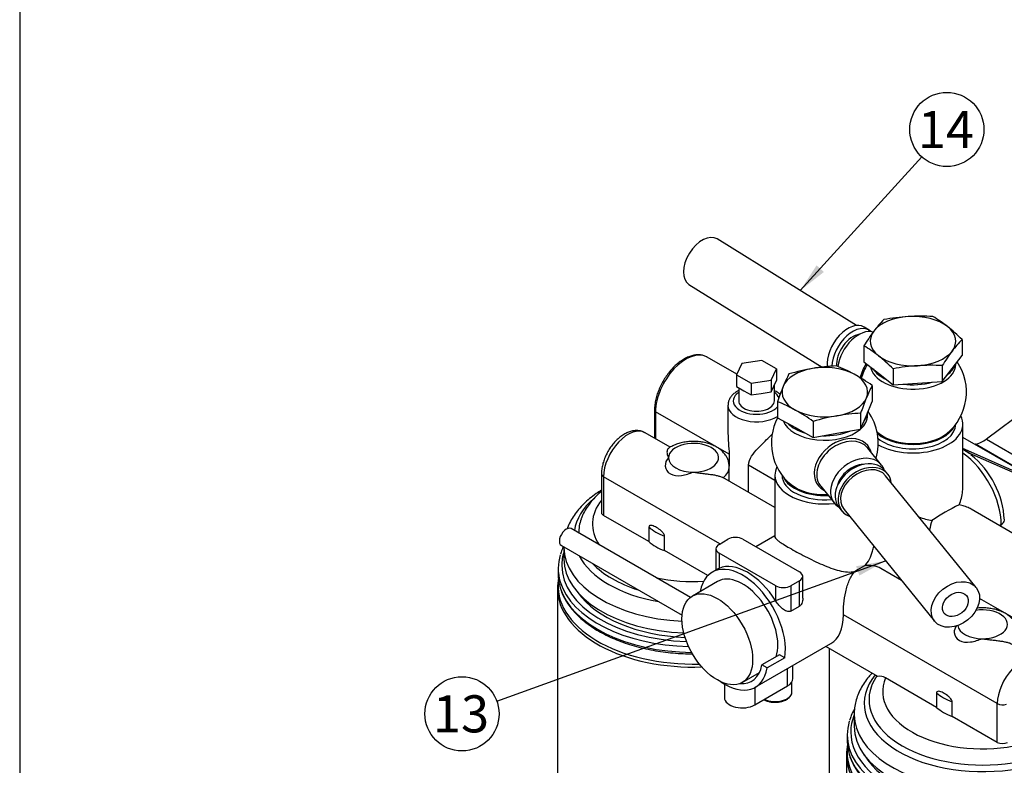
# Model space of a CAD drawing. Units: millimetres. Extents: x 0 to 289, y 0 to 202.
# Drawn here: x 8 to 77, y 49 to 101 of the extents above; entities that cross this region are included whole.
import ezdxf
from ezdxf.enums import TextEntityAlignment as Align

# ---------------------------------------------------------------- set-up
doc = ezdxf.new("R2010")
doc.units = ezdxf.units.MM
for name, color, linetype in [('16514022_TORNILL', 7, 'Continuous'), ('17414002', 7, 'Continuous'), ('17414003', 7, 'Continuous'), ('17414004_EXPLOSI', 7, 'Continuous'), ('19424022', 7, 'Continuous'), ('57000378_ARANDEL', 7, 'Continuous'), ('Predeterminado', 7, 'Continuous')]:
    doc.layers.add(name, color=color, linetype=linetype)
doc.styles.add('SEACAD_Arial', font='arial.ttf')

# ---------------------------------------------------------------- blocks, each defined once
blk = doc.blocks.new('SEANNOT_GROUP12')
at = {"layer": 'Predeterminado', "linetype": 'Continuous'}
blk.add_hatch(color=7, dxfattribs=at).paths.add_polyline_path([(66.725, 61.95), (68.563, 62.983), (66.489, 62.602)])
at = {"layer": 'Predeterminado', "color": 7, "linetype": 'Continuous'}
blk.add_lwpolyline([(41.304, 53.14), (68.563, 62.983)], dxfattribs=at)
blk.add_circle((38.859, 52.257), 2.6, dxfattribs=at)
at = {"layer": 'Predeterminado', "color": 7, "linetype": 'Continuous', "style": 'SEACAD_Arial'}
blk.add_text('13', height=2.6, dxfattribs=at).set_placement((36.824, 53.557), align=Align.TOP_LEFT)
blk = doc.blocks.new('SEANNOT_GROUP13')
at = {"layer": 'Predeterminado', "linetype": 'Continuous'}
blk.add_hatch(color=7, dxfattribs=at).paths.add_polyline_path([(63.72, 83.699), (62.577, 81.928), (64.233, 83.233)])
at = {"layer": 'Predeterminado', "color": 7, "linetype": 'Continuous'}
blk.add_lwpolyline([(71.103, 91.3), (62.577, 81.928)], dxfattribs=at)
blk.add_circle((72.853, 93.223), 2.6, dxfattribs=at)
at = {"layer": 'Predeterminado', "color": 7, "linetype": 'Continuous', "style": 'SEACAD_Arial'}
blk.add_text('14', height=2.6, dxfattribs=at).set_placement((70.818, 94.523), align=Align.TOP_LEFT)
blk = doc.blocks.new('SE3')
at = {"layer": '16514022_TORNILL', "color": 7, "linetype": 'Continuous'}
for p, q in [((67.035, 78.064), (67.035, 76.941)), ((73.922, 78.501), (73.922, 77.378)), ((73.225, 76.462), (73.922, 77.378)), ((67.035, 76.941), (68.06, 76.135)), ((72.528, 76.67), (72.528, 75.547)), ((68.06, 76.135), (69.085, 75.329)), ((69.085, 76.451), (69.085, 75.329)), ((72.528, 75.547), (73.225, 76.462)), ((67.619, 75.274), (67.619, 74.152)), ((69.085, 75.329), (70.806, 75.438)), ((70.806, 75.438), (72.528, 75.547)), ((60.977, 74.138), (60.977, 73.015)), ((67.215, 73.179), (67.619, 74.152)), ((66.811, 73.33), (66.811, 72.207)), ((66.811, 72.207), (67.215, 73.179)), ((60.977, 73.015), (62.233, 72.327)), ((63.49, 72.761), (63.49, 71.639)), ((62.233, 72.327), (63.49, 71.639)), ((63.49, 71.639), (65.15, 71.923)), ((65.15, 71.923), (66.811, 72.207))]:
    blk.add_line(p, q, dxfattribs=at)
for centre, radius, start, end in [((71.204, 64.401), 15.74, 93.83749, 100.1548), ((71.076, 64.742), 15.392, 87.03201, 93.44422), ((66.882, 71.753), 9.737, 51.84183, 59.16293), ((75.014, 73.547), 9.147, 136.04877, 142.76275), ((64.796, 69.237), 13.003, 45.4272, 51.46335), ((78.888, 70.692), 13.958, 143.05585, 148.12027), ((62.044, 69.703), 9.737, 51.84183, 59.16293), ((80.507, 72.153), 9.147, 136.04877, 142.76275), ((59.959, 67.188), 13.003, 45.4272, 51.46335), ((84.381, 69.298), 13.958, 143.05585, 148.12027), ((65.862, 62.091), 14.58, 92.97124, 99.54018), ((61.087, 66.396), 11.015, 61.37987, 68.59671), ((71.86, 60.958), 15.74, 93.83749, 100.1548), ((71.731, 61.298), 15.392, 87.03201, 93.44422), ((71.845, 70.882), 11.325, 152.66144, 157.51786), ((66.12, 61.205), 15.496, 99.93703, 106.24421), ((59.807, 64.248), 13.514, 54.68125, 60.97801), ((77.679, 70.074), 11.325, 152.66144, 157.51786), ((79.323, 67.85), 19.394, 157.6889, 161.08083), ((56.957, 63.883), 11.015, 61.37987, 68.59671), ((85.157, 67.042), 19.394, 157.6889, 161.08083), ((55.677, 61.735), 13.514, 54.68125, 60.97801), ((67.567, 58.77), 14.58, 92.97124, 99.54018), ((67.824, 57.884), 15.496, 99.93703, 106.24421)]:
    blk.add_arc(centre, radius, start, end, dxfattribs=at)
for centre, major_axis, start_param, end_param in [((70.479, 78.384), (-3, 0), 4.821825, 5.869022), ((70.479, 78.384), (3, 0), 0.633034, 1.680232), ((70.479, 78.384), (-3, 0), 2.727429, 3.774627), ((70.479, 78.384), (3, 0), 2.727429, 3.774627), ((70.479, 78.384), (-3, 0), 0.633034, 1.680232), ((70.479, 78.384), (3, 0), 4.821825, 5.869022), ((64.298, 74.808), (3, 0), 0.81167, 1.858868), ((70.479, 77.057), (-3, 0), 2.509221, 2.945638), ((64.298, 74.808), (-3, 0), 5.00046, 6.047658), ((64.298, 74.808), (-3, 0), 2.906065, 3.953263), ((70.479, 77.057), (-3, 0), 0.368216, 0.897853), ((70.479, 77.057), (-3, 0), 1.336273, 2.033409), ((64.298, 74.808), (3, 0), 2.906065, 3.953263), ((64.298, 74.808), (3, 0), 5.00046, 6.047658), ((64.298, 74.808), (-3, 0), 0.81167, 1.858868), ((64.298, 73.482), (-3, 0), 2.740039, 3.072091), ((64.298, 73.482), (-3, 0), 0.518225, 1.098941), ((64.298, 73.482), (-3, 0), 1.521117, 2.196618)]:
    blk.add_ellipse(centre, major_axis=major_axis, ratio=0.57735, start_param=start_param, end_param=end_param, dxfattribs=at)
at = {"layer": '17414002', "color": 7, "linetype": 'Continuous'}
for p, q in [((58.136, 76.063), (56.05, 77.265)), ((58.487, 76.823), (58.115, 76.018)), ((59.881, 77.039), (58.487, 76.823)), ((60.903, 76.451), (59.881, 77.039)), ((58.115, 76.018), (58.115, 75.201)), ((58.115, 76.018), (59.137, 75.429)), ((60.531, 75.646), (60.903, 76.451)), ((60.903, 76.451), (60.903, 75.634)), ((59.137, 75.429), (60.531, 75.646)), ((59.137, 75.429), (59.137, 74.613)), ((60.531, 75.646), (60.531, 74.829)), ((60.717, 75.232), (60.903, 75.634)), ((60.759, 74.193), (60.759, 75.323)), ((58.115, 75.201), (58.626, 74.907)), ((58.259, 75.118), (58.259, 74.193)), ((58.626, 74.907), (59.137, 74.613)), ((59.137, 74.613), (59.834, 74.721)), ((59.834, 74.721), (60.531, 74.829)), ((60.531, 74.829), (60.717, 75.232)), ((57.509, 73.887), (57.509, 71.915)), ((52.36, 73.541), (52.36, 71.582)), ((52.433, 73.439), (52.433, 71.54)), ((57.587, 70.47), (52.433, 73.439)), ((73.979, 68.239), (73.979, 72.567)), ((53.462, 70.947), (51.702, 71.961)), ((79.749, 68.306), (73.979, 71.631)), ((57.587, 70.47), (57.587, 69.621)), ((79.749, 68.306), (73.979, 70.852)), ((74.032, 70.769), (73.979, 70.8)), ((74.475, 70.474), (74.032, 70.769)), ((74.474, 70.514), (74.032, 70.769)), ((80.634, 67.797), (74.474, 70.514)), ((74.474, 70.514), (74.475, 70.474)), ((48.64, 69.082), (48.64, 66.361)), ((57.594, 68.566), (57.594, 69.598)), ((60.798, 68.62), (58.958, 69.68)), ((58.958, 67.781), (58.958, 69.68)), ((56.947, 64.176), (48.787, 68.878)), ((48.787, 68.878), (48.787, 66.157)), ((60.798, 66.72), (57.156, 68.819)), ((60.798, 68.991), (60.798, 64.664)), ((78.309, 64.44), (74.548, 66.607)), ((51.951, 64.334), (48.787, 66.157)), ((54.874, 60.424), (46.518, 65.239)), ((51.951, 65.355), (51.951, 64.334)), ((76.543, 65.457), (76.666, 65.528)), ((76.666, 65.387), (76.666, 65.528)), ((53.055, 63.698), (53.055, 64.719)), ((56.883, 64.139), (57.495, 64.493)), ((58.555, 64.494), (62.531, 62.203)), ((60.798, 64.732), (59.473, 63.965)), ((45.831, 64.047), (54.295, 59.171)), ((46.006, 63.933), (46.006, 63.117)), ((56.092, 61.948), (53.055, 63.698)), ((56.664, 63.833), (56.664, 62.34)), ((56.884, 63.527), (56.884, 62.457)), ((60.86, 61.236), (56.884, 63.527)), ((56.775, 62.404), (56.4, 62.187)), ((69.679, 61.604), (68.232, 62.437)), ((56.776, 61.538), (55.01, 60.516)), ((62.532, 61.591), (61.921, 61.237)), ((62.532, 59.814), (62.532, 61.591)), ((62.751, 60.374), (62.751, 61.896)), ((60.86, 60.166), (60.86, 61.236)), ((61.921, 61.237), (61.921, 59.46)), ((77.761, 58.847), (75.148, 60.352)), ((61.921, 59.46), (62.532, 59.814)), ((76.393, 52.973), (65.598, 59.192)), ((59.421, 54.115), (64.718, 57.18)), ((68.004, 54.881), (64.367, 56.977)), ((61.129, 56.398), (59.893, 55.682)), ((61.489, 56.19), (60.253, 55.475)), ((61.489, 56.19), (61.129, 56.398)), ((60.253, 55.475), (59.893, 55.682)), ((61.692, 54.214), (61.692, 55.429)), ((62.058, 54.724), (62.058, 55.64)), ((58.515, 54.457), (59.718, 55.153)), ((72.125, 52.711), (68.545, 54.774)), ((57.262, 54.341), (57.262, 53.396)), ((59.397, 52.886), (61.692, 54.214)), ((59.397, 54.101), (59.397, 52.886)), ((61.995, 53.805), (61.995, 54.499)), ((72.125, 53.732), (72.125, 52.711)), ((73.229, 52.075), (73.229, 53.096)), ((76.393, 50.252), (76.393, 52.973)), ((66.356, 52.208), (66.356, 51.392)), ((76.393, 50.252), (73.229, 52.075))]:
    blk.add_line(p, q, dxfattribs=at)
for centre, radius, start, end in [((70.606, 65.522), 6.286, 2.84932, 51.26288), ((81.025, 52.083), 16.531, 116.23678, 123.86748), ((80.851, 62.912), 9.491, 162.22214, 166.25372), ((70.353, 56.214), 7.198, 117.03822, 123.06595), ((67.423, 61.069), 1.594, 59.38569, 102.39658), ((72.271, 52.237), 5.095, 148.24995, 156.50571), ((68.149, 54.195), 0.701, 55.59495, 101.91374)]:
    blk.add_arc(centre, radius, start, end, dxfattribs=at)
for centre, major_axis, ratio, start_param, end_param in [((54.552, 74.665), (-1.498, -2.599), 0.576744, 3.162758, 5.497263), ((54.552, 74.665), (-1.498, -2.599), 0.576744, 3.141593, 3.162758), ((59.509, 74.193), (1.625, 0), 0.57735, 2.448433, 5.839645), ((59.509, 74.193), (1.625, 0), 0.57735, 0.227888, 0.69316), ((59.509, 73.887), (-2, 0), 0.57735, 6.276658, 6.283185), ((59.509, 73.887), (-2, 0), 0.57735, 0, 2.394814), ((59.509, 74.193), (-1.25, 0), 0.57735, 0, 3.141593), ((52.61, 73.541), (0.25, 0), 0.57735, 3.141788, 3.928041), ((70.479, 72.567), (-3.5, 0), 0.57735, 0.802307, 3.429047), ((50.495, 69.866), (-1.207, -2.095), 0.576744, 3.141593, 5.497263), ((55.094, 70.21), (-1.75, 0), 0.57735, 1.561642, 6.29444), ((73.657, 67.261), (2.128, -3.679), 0.577956, 0.784873, 2.248653), ((55.094, 70.21), (-1.75, 0), 0.57735, 0.011255, 1.561642), ((49.14, 69.082), (0.5, 0), 0.57735, 3.141396, 3.928041), ((55.094, 69.598), (-2.5, 0), 0.57735, 2.558837, 3.141865), ((64.298, 68.991), (-3.5, 0), 0.57735, 5.995731, 6.283185), ((64.298, 68.991), (-3.5, 0), 0.57735, 0, 1.768205), ((55.006, 64.714), (8.29, 0), 0.57735, 2.555572, 3.059138), ((55.006, 65.566), (7, 0), 0.57735, 2.71253, 3.509889), ((49.14, 66.361), (0.5, 0), 0.57735, 3.141593, 3.928041), ((55.006, 64.987), (7.957, 0), 0.57735, 2.938514, 3.153366), ((55.006, 64.987), (7.957, 0), 0.57735, -3.360189, -3.344671), ((76.135, 65.834), (-0.75, 0), 0.57735, 2.357245, 3.141808), ((46.175, 64.643), (0.343, 0.596), 0.576744, 0, 3.141593), ((55.094, 66.536), (-3.75, 0), 0.57735, 0.576949, 0.995947), ((55.094, 65.515), (-3.75, 0), 0.57735, 0.576949, 0.995947), ((58.025, 64.187), (0.75, 0), 0.57735, 0.786448, 2.357245), ((55.006, 63.933), (9, 0), 0.57735, 3.143602, 4.632662), ((57.414, 63.833), (0.75, 0), 0.57735, 2.357245, 3.928041), ((55.006, 63.117), (9, 0), 0.57735, 3.141593, 4.646551), ((55.006, 64.714), (8.29, 0), 0.57735, 3.433833, 4.422249), ((58.528, 58.508), (2.128, -3.679), 0.577956, 0.607473, 3.744784), ((58.872, 58.707), (-2.128, 3.679), 0.577956, 4.77536, 6.219163), ((55.006, 64.987), (7.957, 0), 0.57735, 3.641263, 4.214819), ((62.001, 61.896), (-0.75, 0), 0.57735, 2.357245, 3.928041), ((55.006, 65.566), (7, 0), 0.57735, 4.346193, 4.826795), ((58.528, 58.508), (1.753, -3.029), 0.577956, 0.464288, 3.141593), ((61.39, 61.543), (-0.75, 0), 0.57735, 0.786448, 2.357245), ((75.356, 58.536), (-1.75, 0), 0.57735, 1.561642, 4.978546), ((62.59, 60.858), (-2.128, 3.679), 0.577956, 3.141593, 3.945759), ((75.356, 58.536), (-1.75, 0), 0.57735, 0.090834, 1.561642), ((78.101, 53.961), (-1.207, -2.095), 0.576744, 3.152112, 5.497263), ((57.292, 57.793), (-2.128, 3.679), 0.577956, 2.262253, 3.749066), ((57.292, 57.793), (-1.878, 3.246), 0.577956, 2.763226, 3.725107), ((58.528, 58.508), (-1.878, 3.246), 0.577956, -3.508801, -3.477329), ((60.808, 54.724), (-1.25, 0), 0.57735, 2.357245, 3.141593), ((75.356, 52.99), (8.29, 0), 0.57735, 2.71128, 6.07261), ((75.356, 53.841), (7, 0), 0.57735, 2.908786, 6.19706), ((75.356, 53.262), (7.957, 0), 0.57735, 2.938514, 6.09993), ((75.356, 53.262), (7.957, 0), 0.57735, -3.361857, -3.344671), ((58.512, 53.396), (1.25, 0), 0.57735, 3.141593, 5.498837), ((60.808, 53.805), (1.188, 0), 0.57735, 4.0345, 6.283185), ((75.268, 54.913), (-3.75, 0), 0.57735, 0.576949, 0.995947), ((75.268, 53.892), (-3.75, 0), 0.57735, 0.576949, 0.995947), ((76.746, 53.177), (0.5, 0), 0.57735, 3.928041, 5.334107), ((75.356, 52.208), (9, 0), 0.57735, 3.143602, 6.022436), ((75.356, 51.392), (9, 0), 0.57735, 3.141593, 6.283185), ((76.746, 50.457), (0.5, 0), 0.57735, 3.928041, 5.498837)]:
    blk.add_ellipse(centre, major_axis=major_axis, ratio=ratio, start_param=start_param, end_param=end_param, dxfattribs=at)
blk.add_ellipse((56.762, 57.487), major_axis=(1.753, -3.029), ratio=0.577956, dxfattribs=at)
for points, knots in [([(56.009, 77.279), (55.968, 77.303), (55.864, 77.361), (55.65, 77.415), (55.39, 77.434), (55.113, 77.403), (54.826, 77.323), (54.533, 77.193), (54.24, 77.017), (53.952, 76.798), (53.675, 76.54), (53.415, 76.249), (53.175, 75.93), (52.959, 75.589), (52.772, 75.232), (52.615, 74.865), (52.493, 74.493), (52.408, 74.127), (52.366, 73.801), (52.361, 73.624), (52.36, 73.541)], [0, 0, 0, 0, 0.028357, 0.083255, 0.138478, 0.194775, 0.252368, 0.310983, 0.370146, 0.429449, 0.48867, 0.547772, 0.606773, 0.665716, 0.724651, 0.783627, 0.84269, 0.9019, 0.961308, 1, 1, 1, 1]), ([(58.171, 74.874), (58.121, 74.844), (58.002, 74.771), (57.824, 74.621), (57.67, 74.43), (57.567, 74.231), (57.513, 74.047), (57.515, 73.942), (57.516, 73.897)], [0, 0, 0, 0, 0.118051, 0.337851, 0.531914, 0.717665, 0.89764, 1, 1, 1, 1]), ([(61.161, 74.641), (61.128, 74.673), (61.026, 74.761), (60.889, 74.853), (60.784, 74.909), (60.762, 74.921)], [0.247767, 0.247767, 0.247767, 0.247767, 0.2857001, 0.356972, 0.3758862, 0.3758862, 0.3758862, 0.3758862]), ([(51.685, 71.966), (51.617, 72.002), (51.491, 72.066), (51.254, 72.116), (51.002, 72.121), (50.739, 72.078), (50.471, 71.987), (50.2, 71.847), (49.933, 71.66), (49.678, 71.432), (49.441, 71.17), (49.228, 70.88), (49.041, 70.568), (48.886, 70.242), (48.764, 69.905), (48.681, 69.569), (48.644, 69.287), (48.641, 69.138), (48.64, 69.082)], [0, 0, 0, 0, 0.049459, 0.108016, 0.167116, 0.228108, 0.291734, 0.357814, 0.42539, 0.493327, 0.561048, 0.628507, 0.695835, 0.763231, 0.830862, 0.898949, 0.967715, 1, 1, 1, 1]), ([(57.509, 71.915), (57.509, 71.693), (57.522, 71.471), (57.561, 70.978), (57.587, 70.702), (57.587, 70.47)], [0.8882995, 0.8882995, 0.8882995, 0.8882995, 0.9375, 0.9375, 1, 1, 1, 1]), ([(58.958, 69.68), (58.958, 69.914), (59.044, 70.125), (59.289, 70.514), (59.45, 70.699), (59.8, 71.072), (59.993, 71.26), (60.341, 71.601), (60.492, 71.749), (60.638, 71.898)], [0, 0, 0, 0, 0.0625, 0.0625, 0.125, 0.125, 0.1875, 0.1875, 0.2337446, 0.2337446, 0.2337446, 0.2337446]), ([(57.588, 69.598), (57.588, 69.668), (57.587, 69.81), (57.524, 70.05), (57.413, 70.292), (57.256, 70.517), (57.057, 70.721), (56.814, 70.904), (56.531, 71.062), (56.212, 71.189), (55.868, 71.283), (55.508, 71.341), (55.14, 71.364), (54.77, 71.35), (54.407, 71.3), (54.053, 71.214), (53.723, 71.09), (53.476, 70.969), (53.367, 70.886), (53.338, 70.865)], [0, 0, 0, 0, 0.039586, 0.094776, 0.149805, 0.205928, 0.264203, 0.325233, 0.388815, 0.45396, 0.519405, 0.58461, 0.649588, 0.714567, 0.779819, 0.845623, 0.91232, 0.980128, 1, 1, 1, 1]), ([(53.334, 70.869), (53.331, 70.867), (53.328, 70.865), (53.3, 70.843), (53.279, 70.815), (53.249, 70.748), (53.239, 70.708), (53.231, 70.622), (53.232, 70.575), (53.245, 70.474), (53.257, 70.421), (53.284, 70.339), (53.294, 70.311), (53.317, 70.255), (53.33, 70.227), (53.344, 70.199)], [0.3624559, 0.3624559, 0.3624559, 0.3624559, 0.375, 0.375, 0.5, 0.5, 0.625, 0.625, 0.75, 0.75, 0.875, 0.875, 0.9375, 0.9375, 1, 1, 1, 1]), ([(53.344, 70.199), (53.188, 70.055), (53.094, 69.841), (53.129, 69.406), (53.258, 69.197), (53.678, 68.954), (53.959, 68.926), (54.536, 69.007), (54.83, 69.109), (55.078, 69.2)], [0, 0, 0, 0, 0.25, 0.25, 0.5, 0.5, 0.75, 0.75, 1, 1, 1, 1]), ([(55.078, 69.2), (55.127, 69.192), (55.176, 69.184), (55.276, 69.169), (55.325, 69.162), (55.475, 69.143), (55.575, 69.131), (55.777, 69.107), (55.879, 69.096), (56.079, 69.072), (56.178, 69.06), (56.371, 69.033), (56.466, 69.018), (56.647, 68.985), (56.732, 68.966), (56.852, 68.936), (56.89, 68.925), (56.962, 68.902), (56.995, 68.891), (57.077, 68.859), (57.121, 68.839), (57.157, 68.818)], [0, 0, 0, 0, 0.0625, 0.0625, 0.125, 0.125, 0.25, 0.25, 0.375, 0.375, 0.5, 0.5, 0.625, 0.625, 0.75, 0.75, 0.8125, 0.8125, 0.875, 0.875, 0.975711, 0.975711, 0.975711, 0.975711]), ([(48.637, 67.938), (48.508, 67.859), (48.219, 67.669), (47.8, 67.35), (47.389, 66.98), (47.026, 66.586), (46.714, 66.173), (46.457, 65.745), (46.313, 65.428), (46.248, 65.256), (46.24, 65.235)], [0.4285323, 0.4285323, 0.4285323, 0.4285323, 0.4744606, 0.5346509, 0.5947096, 0.6544344, 0.7135819, 0.7719124, 0.829255, 0.8375994, 0.8375994, 0.8375994, 0.8375994]), ([(48.637, 67.841), (48.612, 67.82), (48.452, 67.686), (48.174, 67.427), (47.84, 67.046), (47.562, 66.649), (47.358, 66.285), (47.279, 66.073), (47.246, 65.983)], [0.6657957, 0.6657957, 0.6657957, 0.6657957, 0.6785532, 0.7503449, 0.8215917, 0.89193, 0.9610384, 1, 1, 1, 1]), ([(73.717, 66.911), (73.845, 67.215), (73.923, 67.537), (73.972, 67.991), (73.979, 68.116), (73.979, 68.24)], [0, 0, 0, 0, 0.125, 0.125, 0.1727551, 0.1727551, 0.1727551, 0.1727551]), ([(74.548, 66.607), (74.507, 66.631), (74.466, 66.653), (74.312, 66.731), (74.195, 66.78), (73.959, 66.859), (73.839, 66.89), (73.717, 66.911)], [0.7023279, 0.7023279, 0.7023279, 0.7023279, 0.75, 0.75, 0.875, 0.875, 1, 1, 1, 1]), ([(53.055, 64.719), (53.055, 64.782), (53.014, 64.859), (52.924, 64.981), (52.873, 65.035), (52.719, 65.178), (52.609, 65.254), (52.393, 65.378), (52.287, 65.426), (52.132, 65.461), (52.082, 65.467), (51.992, 65.447), (51.951, 65.418), (51.951, 65.355)], [0, 0, 0, 0, 0.125, 0.125, 0.25, 0.25, 0.5, 0.5, 0.75, 0.75, 0.875, 0.875, 1, 1, 1, 1]), ([(60.798, 64.666), (60.798, 64.656), (60.799, 64.646), (60.813, 64.6), (60.84, 64.561), (60.933, 64.468), (60.998, 64.413), (61.255, 64.227), (61.509, 64.069), (61.991, 63.791), (62.164, 63.694), (62.531, 63.496), (62.727, 63.392), (63.32, 63.089), (63.732, 62.89), (64.532, 62.546), (64.93, 62.396), (65.694, 62.204), (66.074, 62.159), (66.426, 62.247)], [0.2311716, 0.2311716, 0.2311716, 0.2311716, 0.25, 0.25, 0.3125, 0.3125, 0.375, 0.375, 0.5, 0.5, 0.5625, 0.5625, 0.625, 0.625, 0.75, 0.75, 0.875, 0.875, 1, 1, 1, 1]), ([(67.081, 62.626), (67.351, 62.899), (67.535, 63.27), (67.686, 63.773), (67.715, 63.894), (67.738, 64.017)], [0, 0, 0, 0, 0.125, 0.125, 0.1636927, 0.1636927, 0.1636927, 0.1636927]), ([(65.598, 59.192), (65.594, 59.431), (65.605, 59.696), (65.66, 60.253), (65.703, 60.54), (65.826, 61.096), (65.907, 61.366), (66.121, 61.853), (66.257, 62.073), (66.426, 62.247)], [0, 0, 0, 0, 0.25, 0.25, 0.5, 0.5, 0.75, 0.75, 1, 1, 1, 1]), ([(61.921, 59.46), (61.898, 59.447), (61.875, 59.438), (61.827, 59.425), (61.802, 59.422), (61.726, 59.422), (61.675, 59.433), (61.575, 59.469), (61.527, 59.494), (61.432, 59.552), (61.385, 59.585), (61.294, 59.658), (61.25, 59.697), (61.165, 59.78), (61.123, 59.824), (61.001, 59.962), (60.926, 60.061), (60.86, 60.166)], [0, 0, 0, 0, 0.0625, 0.0625, 0.125, 0.125, 0.25, 0.25, 0.375, 0.375, 0.5, 0.5, 0.625, 0.625, 0.75, 0.75, 1, 1, 1, 1]), ([(62.751, 60.372), (62.751, 60.333), (62.75, 60.295), (62.741, 60.197), (62.73, 60.138), (62.698, 60.025), (62.675, 59.971), (62.63, 59.902), (62.613, 59.88), (62.575, 59.843), (62.555, 59.827), (62.532, 59.814)], [0.5457267, 0.5457267, 0.5457267, 0.5457267, 0.625, 0.625, 0.75, 0.75, 0.875, 0.875, 0.9375, 0.9375, 1, 1, 1, 1]), ([(77.85, 57.924), (77.85, 57.994), (77.849, 58.136), (77.786, 58.376), (77.675, 58.618), (77.518, 58.843), (77.319, 59.047), (77.076, 59.23), (76.793, 59.388), (76.475, 59.515), (76.13, 59.609), (75.77, 59.667), (75.402, 59.69), (75.134, 59.68), (74.992, 59.666), (74.97, 59.664)], [0, 0, 0, 0, 0.0395857, 0.0947757, 0.1498055, 0.205928, 0.2642027, 0.3252327, 0.3888152, 0.4539599, 0.5194049, 0.5846096, 0.6495881, 0.7145672, 0.7259053, 0.7259053, 0.7259053, 0.7259053]), ([(73.52, 58.429), (73.417, 58.294), (73.36, 58.123), (73.391, 57.732), (73.52, 57.524), (73.94, 57.28), (74.222, 57.252), (74.798, 57.334), (75.092, 57.435), (75.34, 57.526)], [0.0506295, 0.0506295, 0.0506295, 0.0506295, 0.25, 0.25, 0.5, 0.5, 0.75, 0.75, 1, 1, 1, 1]), ([(75.34, 57.526), (75.389, 57.518), (75.439, 57.51), (75.538, 57.495), (75.587, 57.489), (75.737, 57.469), (75.837, 57.457), (76.039, 57.433), (76.142, 57.422), (76.342, 57.398), (76.44, 57.386), (76.633, 57.359), (76.729, 57.344), (76.909, 57.311), (76.995, 57.293), (77.114, 57.262), (77.152, 57.251), (77.224, 57.229), (77.258, 57.217), (77.339, 57.186), (77.383, 57.165), (77.419, 57.144)], [0, 0, 0, 0, 0.0625, 0.0625, 0.125, 0.125, 0.25, 0.25, 0.375, 0.375, 0.5, 0.5, 0.625, 0.625, 0.75, 0.75, 0.8125, 0.8125, 0.875, 0.875, 0.975711, 0.975711, 0.975711, 0.975711]), ([(67.608, 55.109), (67.53, 55.026), (67.338, 54.811), (67.065, 54.449), (66.808, 54.02), (66.608, 53.581), (66.463, 53.132), (66.381, 52.686), (66.349, 52.362), (66.357, 52.209), (66.358, 52.195)], [0.6165063, 0.6165063, 0.6165063, 0.6165063, 0.6544344, 0.7135819, 0.7719124, 0.829255, 0.8855625, 0.9409327, 0.9955912, 1, 1, 1, 1]), ([(73.229, 53.096), (73.229, 53.159), (73.187, 53.236), (73.098, 53.358), (73.047, 53.412), (72.892, 53.555), (72.783, 53.631), (72.567, 53.755), (72.461, 53.803), (72.305, 53.838), (72.255, 53.844), (72.166, 53.824), (72.125, 53.795), (72.125, 53.732)], [0, 0, 0, 0, 0.125, 0.125, 0.25, 0.25, 0.5, 0.5, 0.75, 0.75, 0.875, 0.875, 1, 1, 1, 1]), ([(60.022, 53.248), (60.028, 53.244), (60.099, 53.207), (60.247, 53.146), (60.484, 53.088), (60.736, 53.063), (60.992, 53.07), (61.238, 53.11), (61.456, 53.177), (61.566, 53.234), (61.622, 53.264)], [0.3509465, 0.3509465, 0.3509465, 0.3509465, 0.3596672, 0.453845, 0.5480747, 0.6420524, 0.735942, 0.8299949, 0.9244448, 1, 1, 1, 1]), ([(61.622, 53.264), (61.658, 53.286), (61.745, 53.34), (61.868, 53.454), (61.959, 53.604), (62, 53.728), (61.992, 53.792), (61.991, 53.804)], [0, 0, 0, 0, 0.14801, 0.428741, 0.679285, 0.94753, 1, 1, 1, 1])]:
    blk.add_open_spline(points, degree=3, knots=knots, dxfattribs=at)
for points in [[(58.257, 74.92), (58.229, 74.906), (58.201, 74.891), (58.171, 74.874)], [(70.896, 66.062), (71.21, 65.948), (71.514, 65.857), (71.813, 65.81)], [(56.884, 62.457), (56.834, 62.435), (56.794, 62.415), (56.761, 62.396)]]:
    blk.add_open_spline(points, degree=3, dxfattribs=at)
at = {"layer": '17414003', "color": 7, "linetype": 'Continuous'}
for p, q in [((86.939, 79.919), (75.622, 71.519)), ((74.858, 71.156), (74.82, 71.146)), ((85.832, 64.82), (74.858, 71.156)), ((75.622, 71.519), (86.879, 65.02))]:
    blk.add_line(p, q, dxfattribs=at)
blk.add_ellipse((74.858, 72.38), major_axis=(-1.362, -0.825), ratio=0.717262, start_param=1.160863, end_param=1.701282, dxfattribs=at)
at = {"layer": '17414004_EXPLOSI', "color": 7, "linetype": 'Continuous'}
for p, q in [((66.521, 79.478), (56.746, 85.55)), ((54.767, 82.364), (64.11, 76.561)), ((67.397, 79.154), (67.057, 79.366)), ((68.278, 69.696), (67.312, 70.889)), ((68.705, 69.068), (68.494, 69.329)), ((74.907, 61.103), (68.559, 68.95)), ((64.008, 68.216), (64.974, 67.023)), ((65.287, 66.735), (65.498, 66.473)), ((65.644, 66.591), (71.992, 58.745))]:
    blk.add_line(p, q, dxfattribs=at)
for centre, start, end in [((70.479, 74.812), 148.78926, 165.23748), ((70.479, 74.812), 309.13402, 34.2888), ((64.298, 71.236), 343.49201, 36.13503), ((64.298, 71.236), 151.82502, 230.86598), ((70.479, 74.812), 227.86161, 230.86598)]:
    blk.add_arc(centre, 3.75, start, end, dxfattribs=at)
for centre, major_axis, ratio, start_param, end_param in [((55.756, 83.957), (-0.989, -1.593), 0.598055, 3.141593, 6.283185), ((65.968, 77.614), (-1.088, -1.752), 0.598055, 3.141593, 5.646873), ((66.309, 77.402), (-1.088, -1.752), 0.598055, 3.013952, 5.499927), ((66.309, 77.402), (-0.857, -1.38), 0.598055, 3.587301, 5.628274), ((66.734, 77.138), (-1.121, -1.805), 0.598055, 3.288398, 5.348637), ((68.287, 76.173), (1.121, 1.805), 0.598055, 1.585124, 2.121032), ((70.479, 72.873), (-2.902, 0), 0.57735, 0.617119, 2.524474), ((65.575, 69.658), (1.731, 1.4), 0.739774, 0, 3.444793), ((65.66, 69.553), (-1.652, -1.337), 0.739774, 3.141593, 6.24177), ((65.575, 69.658), (1.731, 1.4), 0.739774, 5.979985, 6.283185), ((66.626, 68.359), (1.652, 1.337), 0.739774, 0, 3.386107), ((66.89, 68.032), (1.603, 1.297), 0.739774, 0, 3.141593), ((66.626, 68.359), (-1.263, -1.022), 0.739774, 3.914626, 5.510152), ((67.102, 67.771), (1.603, 1.297), 0.739774, 0, 3.571292), ((67.102, 67.771), (-1.458, -1.179), 0.739774, 3.141593, 6.283185), ((66.626, 68.359), (1.652, 1.337), 0.739774, 6.038671, 6.283185), ((67.102, 67.771), (1.603, 1.297), 0.739774, 5.853486, 6.283185), ((64.298, 69.297), (-2.902, 0), 0.57735, 0.617119, 1.635684), ((65.66, 69.553), (-1.652, -1.337), 0.739774, 6.24177, 6.283185)]:
    blk.add_ellipse(centre, major_axis=major_axis, ratio=ratio, start_param=start_param, end_param=end_param, dxfattribs=at)
for major_axis in [(1.458, 1.179), (0.777, 0.629)]:
    blk.add_ellipse((73.45, 59.924), major_axis=major_axis, ratio=0.739774, dxfattribs=at)
at = {"layer": '19424022', "color": 7, "linetype": 'Continuous'}
for p, q in [((45.607, 62.453), (45.607, 62.045)), ((45.557, 61.037), (45.557, 38.688)), ((64.632, 38.688), (64.632, 56.824)), ((65.869, 50.779), (65.869, 50.371)), ((65.819, 49.363), (65.819, 27.015))]:
    blk.add_line(p, q, dxfattribs=at)
for centre, radius, start, end in [((49.062, 61.092), 3.499, 168.69877, 180.69027), ((69.274, 49.427), 3.448, 168.4615, 180.68634)]:
    blk.add_arc(centre, radius, start, end, dxfattribs=at)
for centre, major_axis, start_param, end_param in [((55.094, 62.657), (-9.238, 0), 6.103321, 6.283185), ((55.094, 62.453), (9.488, 0), 2.967246, 3.313303), ((55.094, 62.657), (-9.238, 0), 0, 1.517548), ((55.094, 61.228), (9.5, 0), 3.058231, 4.755665), ((55.094, 62.045), (-9.488, 0), 0, 0.173855), ((55.094, 62.453), (9.488, 0), 3.313303, 4.676125), ((55.094, 61.037), (9.538, 0), 3.139649, 4.773736), ((55.094, 62.045), (-9.488, 0), 0.173855, 1.556467), ((55.094, 62.657), (8.75, 0), 3.526924, 4.644756), ((75.356, 50.984), (-9.238, 0), 6.055935, 6.283185), ((75.356, 50.779), (9.488, 0), 2.96644, 3.315827), ((75.356, 50.984), (-9.238, 0), 0, 3.217651), ((75.356, 49.555), (9.5, 0), 3.058231, 6.283185), ((75.356, 50.371), (-9.488, 0), 0, 0.174982), ((75.356, 50.779), (9.488, 0), 3.315827, 6.112924), ((75.356, 49.363), (9.538, 0), 3.138189, 3.141593), ((75.356, 49.363), (9.538, 0), 3.141593, 6.2823), ((75.356, 50.371), (-9.488, 0), 0.174982, 2.97262), ((75.356, 50.984), (8.75, 0), 3.465421, 5.959357)]:
    blk.add_ellipse(centre, major_axis=major_axis, ratio=0.57735, start_param=start_param, end_param=end_param, dxfattribs=at)
for points, knots in [([(45.96, 63.972), (45.899, 63.846), (45.823, 63.669), (45.778, 63.504), (45.764, 63.451)], [0.96634597, 0.96634597, 0.96634597, 0.96634597, 0.99091368, 1, 1, 1, 1]), ([(45.763, 61.05), (45.779, 60.99), (45.829, 60.808), (45.978, 60.473), (46.201, 60.073), (46.479, 59.682), (46.806, 59.305), (47.182, 58.943), (47.602, 58.599), (48.067, 58.276), (48.571, 57.974), (49.113, 57.696), (49.688, 57.443), (50.295, 57.217), (50.928, 57.019), (51.585, 56.849), (52.262, 56.709), (52.954, 56.599), (53.659, 56.52), (54.349, 56.474), (54.804, 56.463), (55.02, 56.462)], [0, 0, 0, 0, 0.010341, 0.0370005, 0.0637866, 0.0907092, 0.1177557, 0.1449004, 0.1721135, 0.199368, 0.2266425, 0.2539209, 0.281193, 0.3084544, 0.3357038, 0.362941, 0.3901672, 0.4173839, 0.4445934, 0.4717977, 0.4963814, 0.4963814, 0.4963814, 0.4963814]), ([(66.375, 52.588), (66.35, 52.545), (66.25, 52.366), (66.121, 52.092), (66.056, 51.878), (66.027, 51.782)], [0.94755869, 0.94755869, 0.94755869, 0.94755869, 0.95622222, 0.98321776, 1, 1, 1, 1]), ([(66.021, 49.375), (66.025, 49.361), (66.06, 49.216), (66.185, 48.92), (66.39, 48.518), (66.654, 48.123), (66.966, 47.741), (67.327, 47.375), (67.735, 47.026), (68.187, 46.696), (68.679, 46.387), (69.21, 46.102), (69.776, 45.842), (70.374, 45.608), (70.999, 45.401), (71.65, 45.223), (72.321, 45.074), (73.009, 44.955), (73.711, 44.866), (74.422, 44.81), (75.138, 44.784), (75.855, 44.79), (76.569, 44.828), (77.277, 44.897), (77.974, 44.997), (78.656, 45.128), (79.319, 45.289), (79.96, 45.478), (80.575, 45.696), (81.161, 45.941), (81.714, 46.211), (82.231, 46.506), (82.709, 46.823), (83.145, 47.162), (83.536, 47.52), (83.88, 47.896), (84.176, 48.288), (84.417, 48.689), (84.596, 49.07), (84.664, 49.295), (84.696, 49.404)], [0, 0, 0, 0, 0.002392, 0.029016, 0.055758, 0.082636, 0.109644, 0.136759, 0.163951, 0.191191, 0.218458, 0.245732, 0.273003, 0.300264, 0.327513, 0.354749, 0.381975, 0.40919, 0.436397, 0.463599, 0.490797, 0.517994, 0.545192, 0.572393, 0.5996, 0.626814, 0.654039, 0.681276, 0.708527, 0.735795, 0.76308, 0.79038, 0.817693, 0.845012, 0.87232, 0.899597, 0.926817, 0.953946, 0.980954, 1, 1, 1, 1])]:
    blk.add_open_spline(points, degree=3, knots=knots, dxfattribs=at)
at = {"layer": '57000378_ARANDEL', "color": 7, "linetype": 'Continuous'}
for p, q in [((73.479, 76.751), (73.479, 76.796)), ((67.298, 73.175), (67.298, 73.379))]:
    blk.add_line(p, q, dxfattribs=at)
for centre, major_axis, start_param, end_param in [((70.479, 76.751), (-3, 0), 0.098606, 3.141593), ((70.479, 77.057), (-3, 0), 2.509221, 2.945638), ((70.479, 77.057), (-3, 0), 0.368216, 0.897853), ((70.479, 77.057), (-3, 0), 1.336273, 2.024191), ((64.298, 73.175), (3, 0), 5.714448, 6.283185), ((64.298, 73.482), (3, 0), 5.881632, 6.213683), ((64.298, 73.175), (3, 0), 3.359806, 5.686106), ((64.298, 73.482), (3, 0), 3.659818, 4.246707), ((70.479, 72.567), (3, 0), 3.759686, 6.283185), ((64.298, 73.482), (3, 0), 4.66271, 5.33821), ((70.479, 72.873), (3, 0), 3.732472, 6.031142), ((64.298, 68.991), (3, 0), 3.141593, 4.868821), ((64.298, 69.297), (3, 0), 3.393636, 4.789988)]:
    blk.add_ellipse(centre, major_axis=major_axis, ratio=0.57735, start_param=start_param, end_param=end_param, dxfattribs=at)
blk = doc.blocks.new('SE4')
at = {"layer": 'Predeterminado', "color": 7, "linetype": 'Continuous'}
blk.add_line((7.852, 201.841), (7.852, 7.841), dxfattribs=at)

msp = doc.modelspace()

# ---------------------------------------------------------------- block references
at = {"layer": 'Predeterminado'}
for name in ['SE4', 'SEANNOT_GROUP13', 'SE3', 'SEANNOT_GROUP12']:
    msp.add_blockref(name, (0, 0), dxfattribs=at)

doc.saveas('drawing.dxf')
